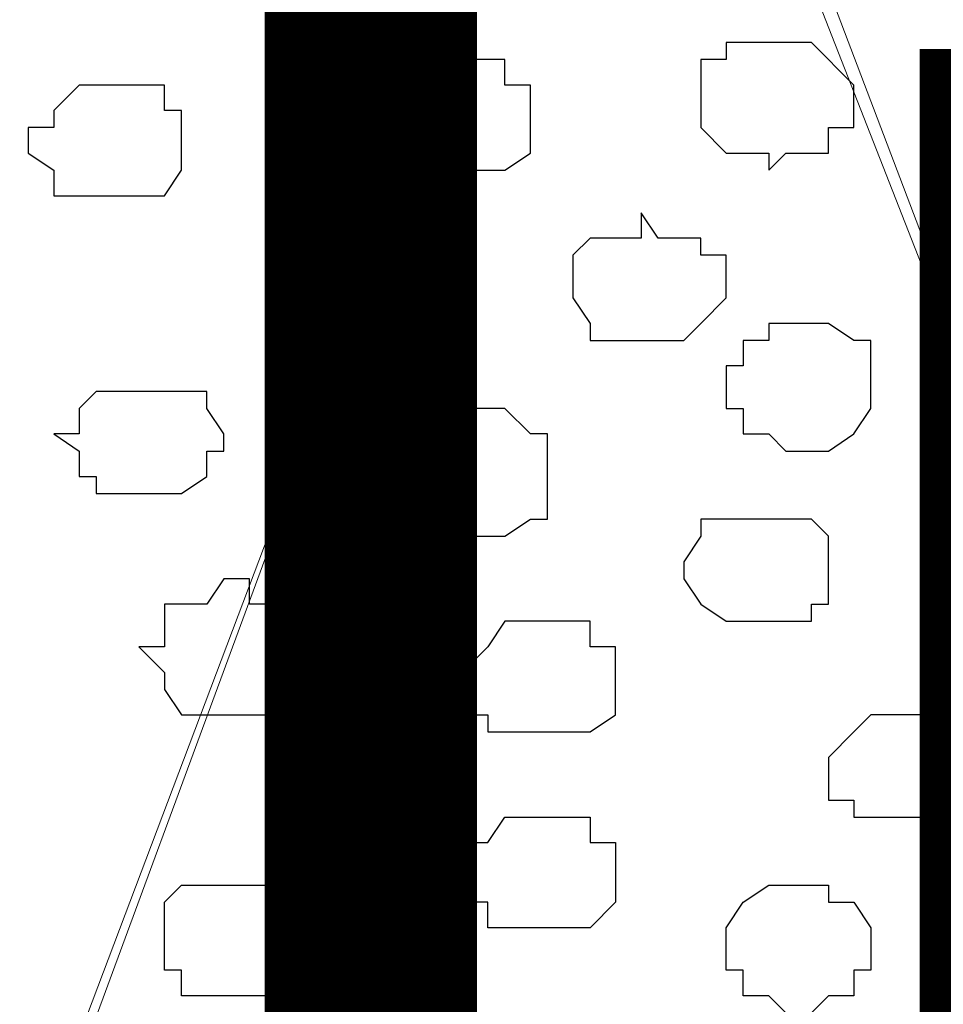
# Model space of a CAD drawing. Units: centimetres. Extents: x -8.5 to 8.4, y -9.9 to 13.4.
# Drawn here: x -2.8 to -2.5, y 0.1 to 0.3 of the extents above; entities that cross this region are included whole.
import ezdxf

# ---------------------------------------------------------------- set-up
doc = ezdxf.new("R2010")
doc.units = ezdxf.units.CM
doc.header["$MEASUREMENT"] = 0
doc.layers.add('Layer 1', color=7, linetype='Continuous')
doc.styles.add('210', font='arialbi.ttf', dxfattribs={"height": 1})

msp = doc.modelspace()

# ---------------------------------------------------------------- linework, layer by layer
at = {"layer": 'Layer 1', "lineweight": 9}
for points, knots in [([(1.61643, 0.57051), (-0.3808, 0.57246), (-3.2667, 0.57529), (-3.2667, 0.57529), (-3.2667, 0.57529), (-3.2667, 0.57529), (-3.26672, -0.29069), (-3.26672, -0.29069), (-3.26672, -0.29069), (-2.26394, -0.29069), (-1.03152, -0.29069)], [0.5865082, 0.5865082, 0.5865082, 0.5865082, 0.75, 0.75, 0.75, 0.75, 1, 1, 1, 1.0963733, 1.0963733, 1.0963733, 1.0963733]), ([(-2.35867, -0.18274), (-2.35867, -0.18274), (-2.12796, 0.42898), (-2.12796, 0.42898), (-2.12796, 0.42898), (-2.12796, 0.42898), (-2.12796, 0.46708), (-2.12796, 0.46708), (-2.12796, 0.46708), (-2.12796, 0.46708), (-2.13431, 0.47766), (-2.13431, 0.47766), (-2.13431, 0.47766), (-2.13431, 0.47766), (-2.15547, 0.49883), (-2.15547, 0.49883), (-2.15547, 0.49883), (-2.15547, 0.49883), (-2.18722, 0.51576), (-2.18722, 0.51576), (-2.18722, 0.51576), (-2.18722, 0.51576), (-2.21897, 0.52634), (-2.21897, 0.52634), (-2.21897, 0.52634), (-2.21897, 0.52634), (-2.26342, 0.53693), (-2.26342, 0.53693), (-2.26342, 0.53693), (-2.26342, 0.53693), (-2.30576, 0.54328), (-2.30576, 0.54328), (-2.30576, 0.54328), (-2.30576, 0.54328), (-2.35444, 0.54751), (-2.35444, 0.54751), (-2.35444, 0.54751), (-2.35444, 0.54751), (-2.40312, 0.54328), (-2.40312, 0.54328), (-2.40312, 0.54328), (-2.40312, 0.54328), (-2.44546, 0.53693), (-2.44546, 0.53693), (-2.44546, 0.53693), (-2.44546, 0.53693), (-2.48779, 0.52634), (-2.48779, 0.52634), (-2.48779, 0.52634), (-2.48779, 0.52634), (-2.52589, 0.51576), (-2.52589, 0.51576), (-2.52589, 0.51576), (-2.52589, 0.51576), (-2.55764, 0.49883), (-2.55764, 0.49883), (-2.55764, 0.49883), (-2.55764, 0.49883), (-2.57881, 0.47766), (-2.57881, 0.47766), (-2.57881, 0.47766), (-2.57881, 0.47766), (-2.58516, 0.46708), (-2.58516, 0.46708), (-2.58516, 0.46708), (-2.58516, 0.46708), (-2.58939, 0.45649), (-2.58939, 0.45649), (-2.58939, 0.45649), (-2.58939, 0.45649), (-2.59574, 0.43956), (-2.59574, 0.43956), (-2.59574, 0.43956), (-2.59574, 0.43956), (-2.58939, 0.42474), (-2.58939, 0.42474), (-2.58939, 0.42474), (-2.58939, 0.42474), (-2.35867, -0.18274), (-2.35867, -0.18274)], [0, 0, 0, 0, 0.05, 0.05, 0.05, 0.05, 0.1, 0.1, 0.1, 0.1, 0.15, 0.15, 0.15, 0.15, 0.2, 0.2, 0.2, 0.2, 0.25, 0.25, 0.25, 0.25, 0.3, 0.3, 0.3, 0.3, 0.35, 0.35, 0.35, 0.35, 0.4, 0.4, 0.4, 0.4, 0.45, 0.45, 0.45, 0.45, 0.5, 0.5, 0.5, 0.5, 0.55, 0.55, 0.55, 0.55, 0.6, 0.6, 0.6, 0.6, 0.65, 0.65, 0.65, 0.65, 0.7, 0.7, 0.7, 0.7, 0.75, 0.75, 0.75, 0.75, 0.8, 0.8, 0.8, 0.8, 0.85, 0.85, 0.85, 0.85, 0.9, 0.9, 0.9, 0.9, 0.95, 0.95, 0.95, 0.95, 1, 1, 1, 1]), ([(-2.83281, -0.18909), (-2.83281, -0.18909), (-2.60632, 0.42474), (-2.60632, 0.42474), (-2.60632, 0.42474), (-2.60632, 0.42474), (-2.60632, 0.45226), (-2.60632, 0.45226), (-2.60632, 0.45226), (-2.60632, 0.45226), (-2.61267, 0.46284), (-2.61267, 0.46284), (-2.61267, 0.46284), (-2.61267, 0.46284), (-2.61691, 0.47766), (-2.61691, 0.47766), (-2.61691, 0.47766), (-2.61691, 0.47766), (-2.63807, 0.49459), (-2.63807, 0.49459), (-2.63807, 0.49459), (-2.63807, 0.49459), (-2.66982, 0.50941), (-2.66982, 0.50941), (-2.66982, 0.50941), (-2.66982, 0.50941), (-2.70792, 0.52634), (-2.70792, 0.52634), (-2.70792, 0.52634), (-2.70792, 0.52634), (-2.74602, 0.53693), (-2.74602, 0.53693), (-2.74602, 0.53693), (-2.74602, 0.53693), (-2.79471, 0.54328), (-2.79471, 0.54328), (-2.79471, 0.54328), (-2.79471, 0.54328), (-2.88572, 0.54328), (-2.88572, 0.54328), (-2.88572, 0.54328), (-2.88572, 0.54328), (-2.93441, 0.53693), (-2.93441, 0.53693), (-2.93441, 0.53693), (-2.93441, 0.53693), (-2.97251, 0.52634), (-2.97251, 0.52634), (-2.97251, 0.52634), (-2.97251, 0.52634), (-3.00849, 0.50941), (-3.00849, 0.50941), (-3.00849, 0.50941), (-3.00849, 0.50941), (-3.04236, 0.49459), (-3.04236, 0.49459), (-3.04236, 0.49459), (-3.04236, 0.49459), (-3.06352, 0.47766), (-3.06352, 0.47766), (-3.06352, 0.47766), (-3.06352, 0.47766), (-3.06776, 0.46284), (-3.06776, 0.46284), (-3.06776, 0.46284), (-3.06776, 0.46284), (-3.06776, 0.45226), (-3.06776, 0.45226), (-3.06776, 0.45226), (-3.06776, 0.45226), (-3.07411, 0.43956), (-3.07411, 0.43956), (-3.07411, 0.43956), (-3.07411, 0.43956), (-3.06776, 0.42474), (-3.06776, 0.42474), (-3.06776, 0.42474), (-3.06776, 0.42474), (-2.83281, -0.18909), (-2.83281, -0.18909)], [0, 0, 0, 0, 0.05, 0.05, 0.05, 0.05, 0.1, 0.1, 0.1, 0.1, 0.15, 0.15, 0.15, 0.15, 0.2, 0.2, 0.2, 0.2, 0.25, 0.25, 0.25, 0.25, 0.3, 0.3, 0.3, 0.3, 0.35, 0.35, 0.35, 0.35, 0.4, 0.4, 0.4, 0.4, 0.45, 0.45, 0.45, 0.45, 0.5, 0.5, 0.5, 0.5, 0.55, 0.55, 0.55, 0.55, 0.6, 0.6, 0.6, 0.6, 0.65, 0.65, 0.65, 0.65, 0.7, 0.7, 0.7, 0.7, 0.75, 0.75, 0.75, 0.75, 0.8, 0.8, 0.8, 0.8, 0.85, 0.85, 0.85, 0.85, 0.9, 0.9, 0.9, 0.9, 0.95, 0.95, 0.95, 0.95, 1, 1, 1, 1]), ([(-2.59997, 0.43956), (-2.59997, 0.43956), (-2.35867, -0.17639), (-2.35867, -0.17639), (-2.35867, -0.17639), (-2.35867, -0.17639), (-2.35867, -0.19967), (-2.35867, -0.19967), (-2.35867, -0.19967), (-2.35867, -0.19967), (-2.36502, -0.21026), (-2.36502, -0.21026), (-2.36502, -0.21026), (-2.36502, -0.21026), (-2.36926, -0.22084), (-2.36926, -0.22084), (-2.36926, -0.22084), (-2.36926, -0.22084), (-2.39042, -0.23566), (-2.39042, -0.23566), (-2.39042, -0.23566), (-2.39042, -0.23566), (-2.42429, -0.24624), (-2.42429, -0.24624), (-2.42429, -0.24624), (-2.42429, -0.24624), (-2.46027, -0.25894), (-2.46027, -0.25894), (-2.46027, -0.25894), (-2.46027, -0.25894), (-2.50472, -0.26317), (-2.50472, -0.26317), (-2.50472, -0.26317), (-2.50472, -0.26317), (-2.54706, -0.26952), (-2.54706, -0.26952), (-2.54706, -0.26952), (-2.54706, -0.26952), (-2.64442, -0.26952), (-2.64442, -0.26952), (-2.64442, -0.26952), (-2.64442, -0.26952), (-2.69311, -0.26317), (-2.69311, -0.26317), (-2.69311, -0.26317), (-2.69311, -0.26317), (-2.73544, -0.25894), (-2.73544, -0.25894), (-2.73544, -0.25894), (-2.73544, -0.25894), (-2.76719, -0.24624), (-2.76719, -0.24624), (-2.76719, -0.24624), (-2.76719, -0.24624), (-2.79894, -0.23566), (-2.79894, -0.23566), (-2.79894, -0.23566), (-2.79894, -0.23566), (-2.82222, -0.22084), (-2.82222, -0.22084), (-2.82222, -0.22084), (-2.82222, -0.22084), (-2.82646, -0.21026), (-2.82646, -0.21026), (-2.82646, -0.21026), (-2.82646, -0.21026), (-2.83281, -0.19967), (-2.83281, -0.19967), (-2.83281, -0.19967), (-2.83281, -0.19967), (-2.83281, -0.17639), (-2.83281, -0.17639), (-2.83281, -0.17639), (-2.83281, -0.17639), (-2.59997, 0.43956), (-2.59997, 0.43956)], [0, 0, 0, 0, 0.052632, 0.052632, 0.052632, 0.052632, 0.105263, 0.105263, 0.105263, 0.105263, 0.157895, 0.157895, 0.157895, 0.157895, 0.210526, 0.210526, 0.210526, 0.210526, 0.263158, 0.263158, 0.263158, 0.263158, 0.315789, 0.315789, 0.315789, 0.315789, 0.368421, 0.368421, 0.368421, 0.368421, 0.421053, 0.421053, 0.421053, 0.421053, 0.473684, 0.473684, 0.473684, 0.473684, 0.526316, 0.526316, 0.526316, 0.526316, 0.578947, 0.578947, 0.578947, 0.578947, 0.631579, 0.631579, 0.631579, 0.631579, 0.684211, 0.684211, 0.684211, 0.684211, 0.736842, 0.736842, 0.736842, 0.736842, 0.789474, 0.789474, 0.789474, 0.789474, 0.842105, 0.842105, 0.842105, 0.842105, 0.894737, 0.894737, 0.894737, 0.894737, 0.947368, 0.947368, 0.947368, 0.947368, 1, 1, 1, 1])]:
    msp.add_open_spline(points, degree=3, knots=knots, dxfattribs=at)
at = {"layer": 'Layer 1', "color": 253}
for points, knots in [([(-2.56822, 0.31679), (-2.56822, 0.31679), (-2.55764, 0.31679), (-2.55764, 0.31679), (-2.55764, 0.31679), (-2.55764, 0.31679), (-2.54706, 0.30621), (-2.54706, 0.30621), (-2.54706, 0.30621), (-2.54706, 0.30621), (-2.54706, 0.29563), (-2.54706, 0.29563), (-2.54706, 0.29563), (-2.54706, 0.29563), (-2.55341, 0.29563), (-2.55341, 0.29563), (-2.55341, 0.29563), (-2.55341, 0.29563), (-2.55341, 0.28928), (-2.55341, 0.28928), (-2.55341, 0.28928), (-2.55341, 0.28928), (-2.56399, 0.28928), (-2.56399, 0.28928), (-2.56399, 0.28928), (-2.56399, 0.28928), (-2.56822, 0.28504), (-2.56822, 0.28504), (-2.56822, 0.28504), (-2.56822, 0.28504), (-2.56822, 0.28928), (-2.56822, 0.28928), (-2.56822, 0.28928), (-2.56822, 0.28928), (-2.57881, 0.28928), (-2.57881, 0.28928), (-2.57881, 0.28928), (-2.57881, 0.28928), (-2.58516, 0.29563), (-2.58516, 0.29563), (-2.58516, 0.29563), (-2.58516, 0.29563), (-2.58516, 0.31256), (-2.58516, 0.31256), (-2.58516, 0.31256), (-2.58516, 0.31256), (-2.57881, 0.31256), (-2.57881, 0.31256), (-2.57881, 0.31256), (-2.57881, 0.31256), (-2.57881, 0.31679), (-2.57881, 0.31679), (-2.57881, 0.31679), (-2.57881, 0.31679), (-2.56822, 0.31679), (-2.56822, 0.31679)], [0, 0, 0, 0, 0.071429, 0.071429, 0.071429, 0.071429, 0.142857, 0.142857, 0.142857, 0.142857, 0.214286, 0.214286, 0.214286, 0.214286, 0.285714, 0.285714, 0.285714, 0.285714, 0.357143, 0.357143, 0.357143, 0.357143, 0.428571, 0.428571, 0.428571, 0.428571, 0.5, 0.5, 0.5, 0.5, 0.571429, 0.571429, 0.571429, 0.571429, 0.642857, 0.642857, 0.642857, 0.642857, 0.714286, 0.714286, 0.714286, 0.714286, 0.785714, 0.785714, 0.785714, 0.785714, 0.857143, 0.857143, 0.857143, 0.857143, 0.928571, 0.928571, 0.928571, 0.928571, 1, 1, 1, 1]), ([(-2.64442, 0.31256), (-2.64442, 0.31256), (-2.63384, 0.31256), (-2.63384, 0.31256), (-2.63384, 0.31256), (-2.63384, 0.31256), (-2.63384, 0.30621), (-2.63384, 0.30621), (-2.63384, 0.30621), (-2.63384, 0.30621), (-2.62749, 0.30621), (-2.62749, 0.30621), (-2.62749, 0.30621), (-2.62749, 0.30621), (-2.62749, 0.28928), (-2.62749, 0.28928), (-2.62749, 0.28928), (-2.62749, 0.28928), (-2.63384, 0.28504), (-2.63384, 0.28504), (-2.63384, 0.28504), (-2.63384, 0.28504), (-2.65924, 0.28504), (-2.65924, 0.28504), (-2.65924, 0.28504), (-2.65924, 0.28504), (-2.65924, 0.28928), (-2.65924, 0.28928), (-2.65924, 0.28928), (-2.65924, 0.28928), (-2.66559, 0.28928), (-2.66559, 0.28928), (-2.66559, 0.28928), (-2.66559, 0.28928), (-2.66559, 0.29986), (-2.66559, 0.29986), (-2.66559, 0.29986), (-2.66559, 0.29986), (-2.65924, 0.30621), (-2.65924, 0.30621), (-2.65924, 0.30621), (-2.65924, 0.30621), (-2.65501, 0.31256), (-2.65501, 0.31256), (-2.65501, 0.31256), (-2.65501, 0.31256), (-2.64442, 0.31256), (-2.64442, 0.31256)], [0, 0, 0, 0, 0.083333, 0.083333, 0.083333, 0.083333, 0.166667, 0.166667, 0.166667, 0.166667, 0.25, 0.25, 0.25, 0.25, 0.333333, 0.333333, 0.333333, 0.333333, 0.416667, 0.416667, 0.416667, 0.416667, 0.5, 0.5, 0.5, 0.5, 0.583333, 0.583333, 0.583333, 0.583333, 0.666667, 0.666667, 0.666667, 0.666667, 0.75, 0.75, 0.75, 0.75, 0.833333, 0.833333, 0.833333, 0.833333, 0.916667, 0.916667, 0.916667, 0.916667, 1, 1, 1, 1]), ([(-2.59997, 0.27446), (-2.59997, 0.27446), (-2.59574, 0.26811), (-2.59574, 0.26811), (-2.59574, 0.26811), (-2.59574, 0.26811), (-2.58516, 0.26811), (-2.58516, 0.26811), (-2.58516, 0.26811), (-2.58516, 0.26811), (-2.58516, 0.26388), (-2.58516, 0.26388), (-2.58516, 0.26388), (-2.58516, 0.26388), (-2.57881, 0.26388), (-2.57881, 0.26388), (-2.57881, 0.26388), (-2.57881, 0.26388), (-2.57881, 0.25329), (-2.57881, 0.25329), (-2.57881, 0.25329), (-2.57881, 0.25329), (-2.58516, 0.24694), (-2.58516, 0.24694), (-2.58516, 0.24694), (-2.58516, 0.24694), (-2.58939, 0.24271), (-2.58939, 0.24271), (-2.58939, 0.24271), (-2.58939, 0.24271), (-2.61267, 0.24271), (-2.61267, 0.24271), (-2.61267, 0.24271), (-2.61267, 0.24271), (-2.61267, 0.24694), (-2.61267, 0.24694), (-2.61267, 0.24694), (-2.61267, 0.24694), (-2.61691, 0.25329), (-2.61691, 0.25329), (-2.61691, 0.25329), (-2.61691, 0.25329), (-2.61691, 0.26388), (-2.61691, 0.26388), (-2.61691, 0.26388), (-2.61691, 0.26388), (-2.61267, 0.26811), (-2.61267, 0.26811), (-2.61267, 0.26811), (-2.61267, 0.26811), (-2.59997, 0.26811), (-2.59997, 0.26811), (-2.59997, 0.26811), (-2.59997, 0.26811), (-2.59997, 0.27446), (-2.59997, 0.27446)], [0, 0, 0, 0, 0.071429, 0.071429, 0.071429, 0.071429, 0.142857, 0.142857, 0.142857, 0.142857, 0.214286, 0.214286, 0.214286, 0.214286, 0.285714, 0.285714, 0.285714, 0.285714, 0.357143, 0.357143, 0.357143, 0.357143, 0.428571, 0.428571, 0.428571, 0.428571, 0.5, 0.5, 0.5, 0.5, 0.571429, 0.571429, 0.571429, 0.571429, 0.642857, 0.642857, 0.642857, 0.642857, 0.714286, 0.714286, 0.714286, 0.714286, 0.785714, 0.785714, 0.785714, 0.785714, 0.857143, 0.857143, 0.857143, 0.857143, 0.928571, 0.928571, 0.928571, 0.928571, 1, 1, 1, 1]), ([(-2.66982, 0.26811), (-2.66982, 0.26811), (-2.66559, 0.26811), (-2.66559, 0.26811), (-2.66559, 0.26811), (-2.66559, 0.26811), (-2.66559, 0.26388), (-2.66559, 0.26388), (-2.66559, 0.26388), (-2.66559, 0.26388), (-2.65924, 0.26388), (-2.65924, 0.26388), (-2.65924, 0.26388), (-2.65924, 0.26388), (-2.65501, 0.25753), (-2.65501, 0.25753), (-2.65501, 0.25753), (-2.65501, 0.25753), (-2.65501, 0.24271), (-2.65501, 0.24271), (-2.65501, 0.24271), (-2.65501, 0.24271), (-2.65924, 0.24271), (-2.65924, 0.24271), (-2.65924, 0.24271), (-2.65924, 0.24271), (-2.66559, 0.23636), (-2.66559, 0.23636), (-2.66559, 0.23636), (-2.66559, 0.23636), (-2.67617, 0.23636), (-2.67617, 0.23636), (-2.67617, 0.23636), (-2.67617, 0.23636), (-2.68252, 0.24271), (-2.68252, 0.24271), (-2.68252, 0.24271), (-2.68252, 0.24271), (-2.68676, 0.24271), (-2.68676, 0.24271), (-2.68676, 0.24271), (-2.68676, 0.24271), (-2.68676, 0.24694), (-2.68676, 0.24694), (-2.68676, 0.24694), (-2.68676, 0.24694), (-2.69311, 0.24694), (-2.69311, 0.24694), (-2.69311, 0.24694), (-2.69311, 0.24694), (-2.69311, 0.25329), (-2.69311, 0.25329), (-2.69311, 0.25329), (-2.69311, 0.25329), (-2.68676, 0.25753), (-2.68676, 0.25753), (-2.68676, 0.25753), (-2.68676, 0.25753), (-2.68676, 0.26388), (-2.68676, 0.26388), (-2.68676, 0.26388), (-2.68676, 0.26388), (-2.67617, 0.26388), (-2.67617, 0.26388), (-2.67617, 0.26388), (-2.67617, 0.26388), (-2.67617, 0.26811), (-2.67617, 0.26811), (-2.67617, 0.26811), (-2.67617, 0.26811), (-2.66982, 0.26811), (-2.66982, 0.26811)], [0, 0, 0, 0, 0.055556, 0.055556, 0.055556, 0.055556, 0.111111, 0.111111, 0.111111, 0.111111, 0.166667, 0.166667, 0.166667, 0.166667, 0.222222, 0.222222, 0.222222, 0.222222, 0.277778, 0.277778, 0.277778, 0.277778, 0.333333, 0.333333, 0.333333, 0.333333, 0.388889, 0.388889, 0.388889, 0.388889, 0.444444, 0.444444, 0.444444, 0.444444, 0.5, 0.5, 0.5, 0.5, 0.555556, 0.555556, 0.555556, 0.555556, 0.611111, 0.611111, 0.611111, 0.611111, 0.666667, 0.666667, 0.666667, 0.666667, 0.722222, 0.722222, 0.722222, 0.722222, 0.777778, 0.777778, 0.777778, 0.777778, 0.833333, 0.833333, 0.833333, 0.833333, 0.888889, 0.888889, 0.888889, 0.888889, 0.944444, 0.944444, 0.944444, 0.944444, 1, 1, 1, 1]), ([(-2.55764, 0.24694), (-2.55764, 0.24694), (-2.55341, 0.24694), (-2.55341, 0.24694), (-2.55341, 0.24694), (-2.55341, 0.24694), (-2.54706, 0.24271), (-2.54706, 0.24271), (-2.54706, 0.24271), (-2.54706, 0.24271), (-2.54282, 0.24271), (-2.54282, 0.24271), (-2.54282, 0.24271), (-2.54282, 0.24271), (-2.54282, 0.22578), (-2.54282, 0.22578), (-2.54282, 0.22578), (-2.54282, 0.22578), (-2.54706, 0.21943), (-2.54706, 0.21943), (-2.54706, 0.21943), (-2.54706, 0.21943), (-2.55341, 0.21519), (-2.55341, 0.21519), (-2.55341, 0.21519), (-2.55341, 0.21519), (-2.56399, 0.21519), (-2.56399, 0.21519), (-2.56399, 0.21519), (-2.56399, 0.21519), (-2.56822, 0.21943), (-2.56822, 0.21943), (-2.56822, 0.21943), (-2.56822, 0.21943), (-2.57457, 0.21943), (-2.57457, 0.21943), (-2.57457, 0.21943), (-2.57457, 0.21943), (-2.57457, 0.22578), (-2.57457, 0.22578), (-2.57457, 0.22578), (-2.57457, 0.22578), (-2.57881, 0.22578), (-2.57881, 0.22578), (-2.57881, 0.22578), (-2.57881, 0.22578), (-2.57881, 0.23636), (-2.57881, 0.23636), (-2.57881, 0.23636), (-2.57881, 0.23636), (-2.57457, 0.23636), (-2.57457, 0.23636), (-2.57457, 0.23636), (-2.57457, 0.23636), (-2.57457, 0.24271), (-2.57457, 0.24271), (-2.57457, 0.24271), (-2.57457, 0.24271), (-2.56822, 0.24271), (-2.56822, 0.24271), (-2.56822, 0.24271), (-2.56822, 0.24271), (-2.56822, 0.24694), (-2.56822, 0.24694), (-2.56822, 0.24694), (-2.56822, 0.24694), (-2.55764, 0.24694), (-2.55764, 0.24694)], [0, 0, 0, 0, 0.058824, 0.058824, 0.058824, 0.058824, 0.117647, 0.117647, 0.117647, 0.117647, 0.176471, 0.176471, 0.176471, 0.176471, 0.235294, 0.235294, 0.235294, 0.235294, 0.294118, 0.294118, 0.294118, 0.294118, 0.352941, 0.352941, 0.352941, 0.352941, 0.411765, 0.411765, 0.411765, 0.411765, 0.470588, 0.470588, 0.470588, 0.470588, 0.529412, 0.529412, 0.529412, 0.529412, 0.588235, 0.588235, 0.588235, 0.588235, 0.647059, 0.647059, 0.647059, 0.647059, 0.705882, 0.705882, 0.705882, 0.705882, 0.764706, 0.764706, 0.764706, 0.764706, 0.823529, 0.823529, 0.823529, 0.823529, 0.882353, 0.882353, 0.882353, 0.882353, 0.941176, 0.941176, 0.941176, 0.941176, 1, 1, 1, 1]), ([(-2.72486, 0.23001), (-2.72486, 0.23001), (-2.70792, 0.23001), (-2.70792, 0.23001), (-2.70792, 0.23001), (-2.70792, 0.23001), (-2.70792, 0.22578), (-2.70792, 0.22578), (-2.70792, 0.22578), (-2.70792, 0.22578), (-2.70369, 0.21943), (-2.70369, 0.21943), (-2.70369, 0.21943), (-2.70369, 0.21943), (-2.70369, 0.21519), (-2.70369, 0.21519), (-2.70369, 0.21519), (-2.70369, 0.21519), (-2.70792, 0.21519), (-2.70792, 0.21519), (-2.70792, 0.21519), (-2.70792, 0.21519), (-2.70792, 0.20884), (-2.70792, 0.20884), (-2.70792, 0.20884), (-2.70792, 0.20884), (-2.71427, 0.20461), (-2.71427, 0.20461), (-2.71427, 0.20461), (-2.71427, 0.20461), (-2.73544, 0.20461), (-2.73544, 0.20461), (-2.73544, 0.20461), (-2.73544, 0.20461), (-2.73544, 0.20884), (-2.73544, 0.20884), (-2.73544, 0.20884), (-2.73544, 0.20884), (-2.73967, 0.20884), (-2.73967, 0.20884), (-2.73967, 0.20884), (-2.73967, 0.20884), (-2.73967, 0.21519), (-2.73967, 0.21519), (-2.73967, 0.21519), (-2.73967, 0.21519), (-2.74602, 0.21943), (-2.74602, 0.21943), (-2.74602, 0.21943), (-2.74602, 0.21943), (-2.73967, 0.21943), (-2.73967, 0.21943), (-2.73967, 0.21943), (-2.73967, 0.21943), (-2.73967, 0.22578), (-2.73967, 0.22578), (-2.73967, 0.22578), (-2.73967, 0.22578), (-2.73544, 0.23001), (-2.73544, 0.23001), (-2.73544, 0.23001), (-2.73544, 0.23001), (-2.72486, 0.23001), (-2.72486, 0.23001)], [0, 0, 0, 0, 0.0625, 0.0625, 0.0625, 0.0625, 0.125, 0.125, 0.125, 0.125, 0.1875, 0.1875, 0.1875, 0.1875, 0.25, 0.25, 0.25, 0.25, 0.3125, 0.3125, 0.3125, 0.3125, 0.375, 0.375, 0.375, 0.375, 0.4375, 0.4375, 0.4375, 0.4375, 0.5, 0.5, 0.5, 0.5, 0.5625, 0.5625, 0.5625, 0.5625, 0.625, 0.625, 0.625, 0.625, 0.6875, 0.6875, 0.6875, 0.6875, 0.75, 0.75, 0.75, 0.75, 0.8125, 0.8125, 0.8125, 0.8125, 0.875, 0.875, 0.875, 0.875, 0.9375, 0.9375, 0.9375, 0.9375, 1, 1, 1, 1]), ([(-2.63807, 0.22578), (-2.63807, 0.22578), (-2.63384, 0.22578), (-2.63384, 0.22578), (-2.63384, 0.22578), (-2.63384, 0.22578), (-2.62749, 0.21943), (-2.62749, 0.21943), (-2.62749, 0.21943), (-2.62749, 0.21943), (-2.62326, 0.21943), (-2.62326, 0.21943), (-2.62326, 0.21943), (-2.62326, 0.21943), (-2.62326, 0.19826), (-2.62326, 0.19826), (-2.62326, 0.19826), (-2.62326, 0.19826), (-2.62749, 0.19826), (-2.62749, 0.19826), (-2.62749, 0.19826), (-2.62749, 0.19826), (-2.63384, 0.19403), (-2.63384, 0.19403), (-2.63384, 0.19403), (-2.63384, 0.19403), (-2.64866, 0.19403), (-2.64866, 0.19403), (-2.64866, 0.19403), (-2.64866, 0.19403), (-2.64866, 0.19826), (-2.64866, 0.19826), (-2.64866, 0.19826), (-2.64866, 0.19826), (-2.65501, 0.19826), (-2.65501, 0.19826), (-2.65501, 0.19826), (-2.65501, 0.19826), (-2.65924, 0.20461), (-2.65924, 0.20461), (-2.65924, 0.20461), (-2.65924, 0.20461), (-2.65924, 0.21519), (-2.65924, 0.21519), (-2.65924, 0.21519), (-2.65924, 0.21519), (-2.65501, 0.21943), (-2.65501, 0.21943), (-2.65501, 0.21943), (-2.65501, 0.21943), (-2.64866, 0.21943), (-2.64866, 0.21943), (-2.64866, 0.21943), (-2.64866, 0.21943), (-2.64866, 0.22578), (-2.64866, 0.22578), (-2.64866, 0.22578), (-2.64866, 0.22578), (-2.63807, 0.22578), (-2.63807, 0.22578)], [0, 0, 0, 0, 0.066667, 0.066667, 0.066667, 0.066667, 0.133333, 0.133333, 0.133333, 0.133333, 0.2, 0.2, 0.2, 0.2, 0.266667, 0.266667, 0.266667, 0.266667, 0.333333, 0.333333, 0.333333, 0.333333, 0.4, 0.4, 0.4, 0.4, 0.466667, 0.466667, 0.466667, 0.466667, 0.533333, 0.533333, 0.533333, 0.533333, 0.6, 0.6, 0.6, 0.6, 0.666667, 0.666667, 0.666667, 0.666667, 0.733333, 0.733333, 0.733333, 0.733333, 0.8, 0.8, 0.8, 0.8, 0.866667, 0.866667, 0.866667, 0.866667, 0.933333, 0.933333, 0.933333, 0.933333, 1, 1, 1, 1]), ([(-2.70369, 0.18344), (-2.70369, 0.18344), (-2.69734, 0.18344), (-2.69734, 0.18344), (-2.69734, 0.18344), (-2.69734, 0.18344), (-2.69734, 0.17709), (-2.69734, 0.17709), (-2.69734, 0.17709), (-2.69734, 0.17709), (-2.68676, 0.17709), (-2.68676, 0.17709), (-2.68676, 0.17709), (-2.68676, 0.17709), (-2.68676, 0.16651), (-2.68676, 0.16651), (-2.68676, 0.16651), (-2.68676, 0.16651), (-2.68252, 0.16651), (-2.68252, 0.16651), (-2.68252, 0.16651), (-2.68252, 0.16651), (-2.68676, 0.16016), (-2.68676, 0.16016), (-2.68676, 0.16016), (-2.68676, 0.16016), (-2.68676, 0.15593), (-2.68676, 0.15593), (-2.68676, 0.15593), (-2.68676, 0.15593), (-2.69311, 0.14958), (-2.69311, 0.14958), (-2.69311, 0.14958), (-2.69311, 0.14958), (-2.71427, 0.14958), (-2.71427, 0.14958), (-2.71427, 0.14958), (-2.71427, 0.14958), (-2.71851, 0.15593), (-2.71851, 0.15593), (-2.71851, 0.15593), (-2.71851, 0.15593), (-2.71851, 0.16016), (-2.71851, 0.16016), (-2.71851, 0.16016), (-2.71851, 0.16016), (-2.72486, 0.16651), (-2.72486, 0.16651), (-2.72486, 0.16651), (-2.72486, 0.16651), (-2.71851, 0.16651), (-2.71851, 0.16651), (-2.71851, 0.16651), (-2.71851, 0.16651), (-2.71851, 0.17709), (-2.71851, 0.17709), (-2.71851, 0.17709), (-2.71851, 0.17709), (-2.70792, 0.17709), (-2.70792, 0.17709), (-2.70792, 0.17709), (-2.70792, 0.17709), (-2.70369, 0.18344), (-2.70369, 0.18344)], [0, 0, 0, 0, 0.0625, 0.0625, 0.0625, 0.0625, 0.125, 0.125, 0.125, 0.125, 0.1875, 0.1875, 0.1875, 0.1875, 0.25, 0.25, 0.25, 0.25, 0.3125, 0.3125, 0.3125, 0.3125, 0.375, 0.375, 0.375, 0.375, 0.4375, 0.4375, 0.4375, 0.4375, 0.5, 0.5, 0.5, 0.5, 0.5625, 0.5625, 0.5625, 0.5625, 0.625, 0.625, 0.625, 0.625, 0.6875, 0.6875, 0.6875, 0.6875, 0.75, 0.75, 0.75, 0.75, 0.8125, 0.8125, 0.8125, 0.8125, 0.875, 0.875, 0.875, 0.875, 0.9375, 0.9375, 0.9375, 0.9375, 1, 1, 1, 1]), ([(-2.62326, 0.17286), (-2.62326, 0.17286), (-2.61267, 0.17286), (-2.61267, 0.17286), (-2.61267, 0.17286), (-2.61267, 0.17286), (-2.61267, 0.16651), (-2.61267, 0.16651), (-2.61267, 0.16651), (-2.61267, 0.16651), (-2.60632, 0.16651), (-2.60632, 0.16651), (-2.60632, 0.16651), (-2.60632, 0.16651), (-2.60632, 0.14958), (-2.60632, 0.14958), (-2.60632, 0.14958), (-2.60632, 0.14958), (-2.61267, 0.14534), (-2.61267, 0.14534), (-2.61267, 0.14534), (-2.61267, 0.14534), (-2.63807, 0.14534), (-2.63807, 0.14534), (-2.63807, 0.14534), (-2.63807, 0.14534), (-2.63807, 0.14958), (-2.63807, 0.14958), (-2.63807, 0.14958), (-2.63807, 0.14958), (-2.64442, 0.14958), (-2.64442, 0.14958), (-2.64442, 0.14958), (-2.64442, 0.14958), (-2.64442, 0.16016), (-2.64442, 0.16016), (-2.64442, 0.16016), (-2.64442, 0.16016), (-2.63807, 0.16651), (-2.63807, 0.16651), (-2.63807, 0.16651), (-2.63807, 0.16651), (-2.63384, 0.17286), (-2.63384, 0.17286), (-2.63384, 0.17286), (-2.63384, 0.17286), (-2.62326, 0.17286), (-2.62326, 0.17286)], [0, 0, 0, 0, 0.083333, 0.083333, 0.083333, 0.083333, 0.166667, 0.166667, 0.166667, 0.166667, 0.25, 0.25, 0.25, 0.25, 0.333333, 0.333333, 0.333333, 0.333333, 0.416667, 0.416667, 0.416667, 0.416667, 0.5, 0.5, 0.5, 0.5, 0.583333, 0.583333, 0.583333, 0.583333, 0.666667, 0.666667, 0.666667, 0.666667, 0.75, 0.75, 0.75, 0.75, 0.833333, 0.833333, 0.833333, 0.833333, 0.916667, 0.916667, 0.916667, 0.916667, 1, 1, 1, 1]), ([(-2.53012, 0.14958), (-2.53012, 0.14958), (-2.51954, 0.14958), (-2.51954, 0.14958), (-2.51954, 0.14958), (-2.51954, 0.14958), (-2.51954, 0.14534), (-2.51954, 0.14534), (-2.51954, 0.14534), (-2.51954, 0.14534), (-2.51531, 0.14534), (-2.51531, 0.14534), (-2.51531, 0.14534), (-2.51531, 0.14534), (-2.51531, 0.12841), (-2.51531, 0.12841), (-2.51531, 0.12841), (-2.51531, 0.12841), (-2.51954, 0.12418), (-2.51954, 0.12418), (-2.51954, 0.12418), (-2.51954, 0.12418), (-2.54706, 0.12418), (-2.54706, 0.12418), (-2.54706, 0.12418), (-2.54706, 0.12418), (-2.54706, 0.12841), (-2.54706, 0.12841), (-2.54706, 0.12841), (-2.54706, 0.12841), (-2.55341, 0.12841), (-2.55341, 0.12841), (-2.55341, 0.12841), (-2.55341, 0.12841), (-2.55341, 0.13899), (-2.55341, 0.13899), (-2.55341, 0.13899), (-2.55341, 0.13899), (-2.54706, 0.14534), (-2.54706, 0.14534), (-2.54706, 0.14534), (-2.54706, 0.14534), (-2.54282, 0.14958), (-2.54282, 0.14958), (-2.54282, 0.14958), (-2.54282, 0.14958), (-2.53012, 0.14958), (-2.53012, 0.14958)], [0, 0, 0, 0, 0.083333, 0.083333, 0.083333, 0.083333, 0.166667, 0.166667, 0.166667, 0.166667, 0.25, 0.25, 0.25, 0.25, 0.333333, 0.333333, 0.333333, 0.333333, 0.416667, 0.416667, 0.416667, 0.416667, 0.5, 0.5, 0.5, 0.5, 0.583333, 0.583333, 0.583333, 0.583333, 0.666667, 0.666667, 0.666667, 0.666667, 0.75, 0.75, 0.75, 0.75, 0.833333, 0.833333, 0.833333, 0.833333, 0.916667, 0.916667, 0.916667, 0.916667, 1, 1, 1, 1]), ([(-2.62326, 0.09666), (-2.62326, 0.09666), (-2.61267, 0.09666), (-2.61267, 0.09666), (-2.61267, 0.09666), (-2.61267, 0.09666), (-2.60632, 0.10301), (-2.60632, 0.10301), (-2.60632, 0.10301), (-2.60632, 0.10301), (-2.60632, 0.11783), (-2.60632, 0.11783), (-2.60632, 0.11783), (-2.60632, 0.11783), (-2.61267, 0.11783), (-2.61267, 0.11783), (-2.61267, 0.11783), (-2.61267, 0.11783), (-2.61267, 0.12418), (-2.61267, 0.12418), (-2.61267, 0.12418), (-2.61267, 0.12418), (-2.63384, 0.12418), (-2.63384, 0.12418), (-2.63384, 0.12418), (-2.63384, 0.12418), (-2.63807, 0.11783), (-2.63807, 0.11783), (-2.63807, 0.11783), (-2.63807, 0.11783), (-2.64442, 0.11783), (-2.64442, 0.11783), (-2.64442, 0.11783), (-2.64442, 0.11783), (-2.64442, 0.10301), (-2.64442, 0.10301), (-2.64442, 0.10301), (-2.64442, 0.10301), (-2.63807, 0.10301), (-2.63807, 0.10301), (-2.63807, 0.10301), (-2.63807, 0.10301), (-2.63807, 0.09666), (-2.63807, 0.09666), (-2.63807, 0.09666), (-2.63807, 0.09666), (-2.62326, 0.09666), (-2.62326, 0.09666)], [0, 0, 0, 0, 0.083333, 0.083333, 0.083333, 0.083333, 0.166667, 0.166667, 0.166667, 0.166667, 0.25, 0.25, 0.25, 0.25, 0.333333, 0.333333, 0.333333, 0.333333, 0.416667, 0.416667, 0.416667, 0.416667, 0.5, 0.5, 0.5, 0.5, 0.583333, 0.583333, 0.583333, 0.583333, 0.666667, 0.666667, 0.666667, 0.666667, 0.75, 0.75, 0.75, 0.75, 0.833333, 0.833333, 0.833333, 0.833333, 0.916667, 0.916667, 0.916667, 0.916667, 1, 1, 1, 1]), ([(-2.70369, 0.07973), (-2.70369, 0.07973), (-2.69311, 0.07973), (-2.69311, 0.07973), (-2.69311, 0.07973), (-2.69311, 0.07973), (-2.68676, 0.08608), (-2.68676, 0.08608), (-2.68676, 0.08608), (-2.68676, 0.08608), (-2.68676, 0.09031), (-2.68676, 0.09031), (-2.68676, 0.09031), (-2.68676, 0.09031), (-2.68252, 0.09031), (-2.68252, 0.09031), (-2.68252, 0.09031), (-2.68252, 0.09031), (-2.68252, 0.09666), (-2.68252, 0.09666), (-2.68252, 0.09666), (-2.68252, 0.09666), (-2.68676, 0.10301), (-2.68676, 0.10301), (-2.68676, 0.10301), (-2.68676, 0.10301), (-2.68676, 0.10724), (-2.68676, 0.10724), (-2.68676, 0.10724), (-2.68676, 0.10724), (-2.71427, 0.10724), (-2.71427, 0.10724), (-2.71427, 0.10724), (-2.71427, 0.10724), (-2.71851, 0.10301), (-2.71851, 0.10301), (-2.71851, 0.10301), (-2.71851, 0.10301), (-2.71851, 0.08608), (-2.71851, 0.08608), (-2.71851, 0.08608), (-2.71851, 0.08608), (-2.71427, 0.08608), (-2.71427, 0.08608), (-2.71427, 0.08608), (-2.71427, 0.08608), (-2.71427, 0.07973), (-2.71427, 0.07973), (-2.71427, 0.07973), (-2.71427, 0.07973), (-2.70369, 0.07973), (-2.70369, 0.07973)], [0, 0, 0, 0, 0.076923, 0.076923, 0.076923, 0.076923, 0.153846, 0.153846, 0.153846, 0.153846, 0.230769, 0.230769, 0.230769, 0.230769, 0.307692, 0.307692, 0.307692, 0.307692, 0.384615, 0.384615, 0.384615, 0.384615, 0.461538, 0.461538, 0.461538, 0.461538, 0.538462, 0.538462, 0.538462, 0.538462, 0.615385, 0.615385, 0.615385, 0.615385, 0.692308, 0.692308, 0.692308, 0.692308, 0.769231, 0.769231, 0.769231, 0.769231, 0.846154, 0.846154, 0.846154, 0.846154, 0.923077, 0.923077, 0.923077, 0.923077, 1, 1, 1, 1]), ([(-2.55764, 0.07549), (-2.55764, 0.07549), (-2.55341, 0.07973), (-2.55341, 0.07973), (-2.55341, 0.07973), (-2.55341, 0.07973), (-2.54706, 0.07973), (-2.54706, 0.07973), (-2.54706, 0.07973), (-2.54706, 0.07973), (-2.54706, 0.08608), (-2.54706, 0.08608), (-2.54706, 0.08608), (-2.54706, 0.08608), (-2.54282, 0.08608), (-2.54282, 0.08608), (-2.54282, 0.08608), (-2.54282, 0.08608), (-2.54282, 0.09666), (-2.54282, 0.09666), (-2.54282, 0.09666), (-2.54282, 0.09666), (-2.54706, 0.10301), (-2.54706, 0.10301), (-2.54706, 0.10301), (-2.54706, 0.10301), (-2.55341, 0.10301), (-2.55341, 0.10301), (-2.55341, 0.10301), (-2.55341, 0.10301), (-2.55341, 0.10724), (-2.55341, 0.10724), (-2.55341, 0.10724), (-2.55341, 0.10724), (-2.56822, 0.10724), (-2.56822, 0.10724), (-2.56822, 0.10724), (-2.56822, 0.10724), (-2.57457, 0.10301), (-2.57457, 0.10301), (-2.57457, 0.10301), (-2.57457, 0.10301), (-2.57881, 0.09666), (-2.57881, 0.09666), (-2.57881, 0.09666), (-2.57881, 0.09666), (-2.57881, 0.08608), (-2.57881, 0.08608), (-2.57881, 0.08608), (-2.57881, 0.08608), (-2.57457, 0.08608), (-2.57457, 0.08608), (-2.57457, 0.08608), (-2.57457, 0.08608), (-2.57457, 0.07973), (-2.57457, 0.07973), (-2.57457, 0.07973), (-2.57457, 0.07973), (-2.56822, 0.07973), (-2.56822, 0.07973), (-2.56822, 0.07973), (-2.56822, 0.07973), (-2.56399, 0.07549), (-2.56399, 0.07549), (-2.56399, 0.07549), (-2.56399, 0.07549), (-2.55764, 0.07549), (-2.55764, 0.07549)], [0, 0, 0, 0, 0.058824, 0.058824, 0.058824, 0.058824, 0.117647, 0.117647, 0.117647, 0.117647, 0.176471, 0.176471, 0.176471, 0.176471, 0.235294, 0.235294, 0.235294, 0.235294, 0.294118, 0.294118, 0.294118, 0.294118, 0.352941, 0.352941, 0.352941, 0.352941, 0.411765, 0.411765, 0.411765, 0.411765, 0.470588, 0.470588, 0.470588, 0.470588, 0.529412, 0.529412, 0.529412, 0.529412, 0.588235, 0.588235, 0.588235, 0.588235, 0.647059, 0.647059, 0.647059, 0.647059, 0.705882, 0.705882, 0.705882, 0.705882, 0.764706, 0.764706, 0.764706, 0.764706, 0.823529, 0.823529, 0.823529, 0.823529, 0.882353, 0.882353, 0.882353, 0.882353, 0.941176, 0.941176, 0.941176, 0.941176, 1, 1, 1, 1])]:
    msp.add_open_spline(points, degree=3, knots=knots, dxfattribs=at)
at = {"layer": 'Layer 1', "color": 251}
for points, knots in [([(-2.72909, 0.30621), (-2.72909, 0.30621), (-2.71851, 0.30621), (-2.71851, 0.30621), (-2.71851, 0.30621), (-2.71851, 0.30621), (-2.71851, 0.29986), (-2.71851, 0.29986), (-2.71851, 0.29986), (-2.71851, 0.29986), (-2.71427, 0.29986), (-2.71427, 0.29986), (-2.71427, 0.29986), (-2.71427, 0.29986), (-2.71427, 0.28504), (-2.71427, 0.28504), (-2.71427, 0.28504), (-2.71427, 0.28504), (-2.71851, 0.27869), (-2.71851, 0.27869), (-2.71851, 0.27869), (-2.71851, 0.27869), (-2.74602, 0.27869), (-2.74602, 0.27869), (-2.74602, 0.27869), (-2.74602, 0.27869), (-2.74602, 0.28504), (-2.74602, 0.28504), (-2.74602, 0.28504), (-2.74602, 0.28504), (-2.75237, 0.28928), (-2.75237, 0.28928), (-2.75237, 0.28928), (-2.75237, 0.28928), (-2.75237, 0.29563), (-2.75237, 0.29563), (-2.75237, 0.29563), (-2.75237, 0.29563), (-2.74602, 0.29563), (-2.74602, 0.29563), (-2.74602, 0.29563), (-2.74602, 0.29563), (-2.74602, 0.29986), (-2.74602, 0.29986), (-2.74602, 0.29986), (-2.74602, 0.29986), (-2.73967, 0.30621), (-2.73967, 0.30621), (-2.73967, 0.30621), (-2.73967, 0.30621), (-2.72909, 0.30621), (-2.72909, 0.30621)], [0, 0, 0, 0, 0.076923, 0.076923, 0.076923, 0.076923, 0.153846, 0.153846, 0.153846, 0.153846, 0.230769, 0.230769, 0.230769, 0.230769, 0.307692, 0.307692, 0.307692, 0.307692, 0.384615, 0.384615, 0.384615, 0.384615, 0.461538, 0.461538, 0.461538, 0.461538, 0.538462, 0.538462, 0.538462, 0.538462, 0.615385, 0.615385, 0.615385, 0.615385, 0.692308, 0.692308, 0.692308, 0.692308, 0.769231, 0.769231, 0.769231, 0.769231, 0.846154, 0.846154, 0.846154, 0.846154, 0.923077, 0.923077, 0.923077, 0.923077, 1, 1, 1, 1]), ([(-2.56822, 0.19826), (-2.56822, 0.19826), (-2.55764, 0.19826), (-2.55764, 0.19826), (-2.55764, 0.19826), (-2.55764, 0.19826), (-2.55341, 0.19403), (-2.55341, 0.19403), (-2.55341, 0.19403), (-2.55341, 0.19403), (-2.55341, 0.17709), (-2.55341, 0.17709), (-2.55341, 0.17709), (-2.55341, 0.17709), (-2.55764, 0.17709), (-2.55764, 0.17709), (-2.55764, 0.17709), (-2.55764, 0.17709), (-2.55764, 0.17286), (-2.55764, 0.17286), (-2.55764, 0.17286), (-2.55764, 0.17286), (-2.57881, 0.17286), (-2.57881, 0.17286), (-2.57881, 0.17286), (-2.57881, 0.17286), (-2.58516, 0.17709), (-2.58516, 0.17709), (-2.58516, 0.17709), (-2.58516, 0.17709), (-2.58939, 0.18344), (-2.58939, 0.18344), (-2.58939, 0.18344), (-2.58939, 0.18344), (-2.58939, 0.18768), (-2.58939, 0.18768), (-2.58939, 0.18768), (-2.58939, 0.18768), (-2.58516, 0.19403), (-2.58516, 0.19403), (-2.58516, 0.19403), (-2.58516, 0.19403), (-2.58516, 0.19826), (-2.58516, 0.19826), (-2.58516, 0.19826), (-2.58516, 0.19826), (-2.56822, 0.19826), (-2.56822, 0.19826)], [0, 0, 0, 0, 0.083333, 0.083333, 0.083333, 0.083333, 0.166667, 0.166667, 0.166667, 0.166667, 0.25, 0.25, 0.25, 0.25, 0.333333, 0.333333, 0.333333, 0.333333, 0.416667, 0.416667, 0.416667, 0.416667, 0.5, 0.5, 0.5, 0.5, 0.583333, 0.583333, 0.583333, 0.583333, 0.666667, 0.666667, 0.666667, 0.666667, 0.75, 0.75, 0.75, 0.75, 0.833333, 0.833333, 0.833333, 0.833333, 0.916667, 0.916667, 0.916667, 0.916667, 1, 1, 1, 1])]:
    msp.add_open_spline(points, degree=3, knots=knots, dxfattribs=at)

# ---------------------------------------------------------------- texts
at = {"layer": 'Layer 1', "color": 1, "style": '210', "oblique": 0, "width": 1.006195}
msp.add_text('Climatizer', height=0.417794, dxfattribs=at).set_placement((-3.11221, 0.00565))

doc.saveas('drawing.dxf')
